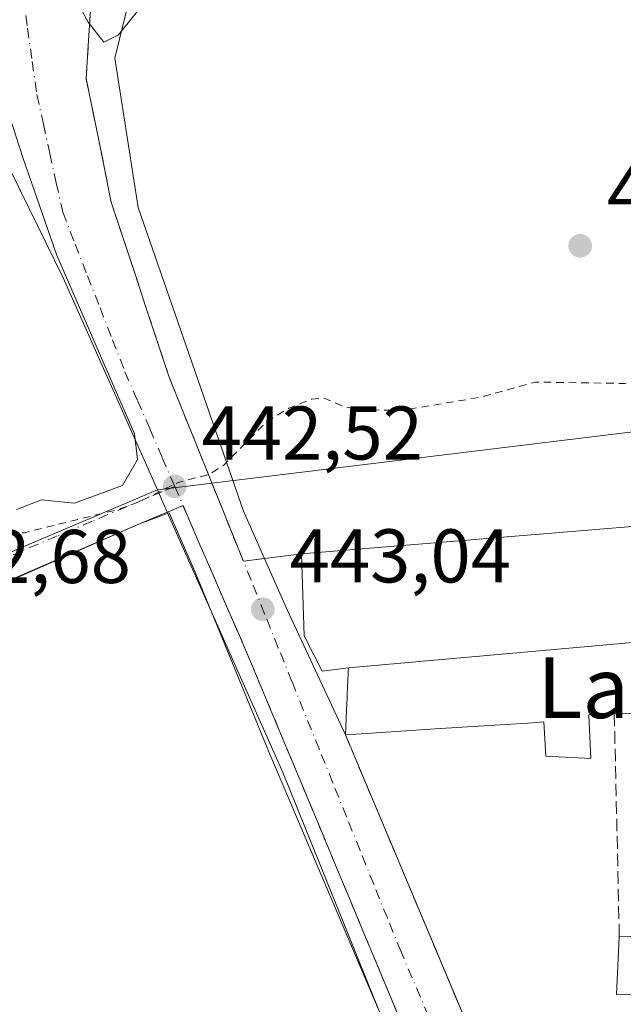
# Model space of a CAD drawing. Units: metres. Extents: x 607268 to 610732, y 4740832 to 4743201.
# Drawn here: x 609862 to 609942, y 4741436 to 4741565 of the extents above; entities that cross this region are included whole.
import ezdxf
from ezdxf.enums import TextEntityAlignment as Align

# ---------------------------------------------------------------- set-up
doc = ezdxf.new("R2010")
doc.units = ezdxf.units.M
doc.header["$MEASUREMENT"] = 0
for name, pattern in [('DGN Style 2', [1.6480167562047852, 0.988810053722871, -0.6592067024819142]), ('DGN Style 3', [2.307223458686699, 1.648016756204785, -0.6592067024819142]), ('DGN Style 4', [2.6384748266838614, 1.318413404963828, -0.6592067024819142, 0.001648016756204785, -0.6592067024819142])]:
    doc.linetypes.add(name, pattern=pattern)
for name, color, linetype, lineweight in [('Curva de nivel auxiliar', 30, 'DGN Style 2', 0), ('Curva de nivel normal', 30, 'Continuous', 0), ('Edificación Cxs', 1, 'Continuous', 13), ('Elemento construido', 1, 'Continuous', 0), ('Instalación deportiva CxS', 7, 'Continuous', 0), ('Muro lineal', 1, 'DGN Style 3', 13), ('Núcleo urbano CxS', 7, 'Continuous', 0), ('Parque-jardín CxS', 135, 'Continuous', 0), ('Punto de cota en terreno', 7, 'Continuous', 0), ('Rótulo de punto de cota en terreno', 7, 'Continuous', 0), ('Suelo desnudo CxS', 253, 'Continuous', 0), ('Texto cartográfico', 7, 'Continuous', 0), ('Vegetación y arbolados urbanos CxS', 151, 'Continuous', 0), ('Vía urbana Cxs', 4, 'Continuous', 0), ('Vía urbana eje', 4, 'DGN Style 4', 0)]:
    doc.layers.add(name, color=color, linetype=linetype, lineweight=lineweight)
doc.styles.add('Style-Arial', font='txt')

# ---------------------------------------------------------------- blocks, each defined once
blk = doc.blocks.new('5PATER')
at = {"layer": 'Suelo desnudo CxS', "linetype": 'Continuous', "lineweight": 0}
h = blk.add_hatch(color=51, dxfattribs=at)
edge = h.paths.add_edge_path()
edge.add_ellipse((0, 0), major_axis=(-0.1095731443231308, -0.1110710700762829), ratio=0.9994222409660322, start_angle=0, end_angle=360)
blk = doc.blocks.new('*U47')
at = {"layer": 'Vía urbana Cxs', "color": 4, "linetype": 'Continuous', "lineweight": 0}
for points in [[(609941.8581999998, 4741619.611400001, 437.6138000000064), (609928.7347999997, 4741617.388900001, 435.6367000000028), (609912.5422999999, 4741613.261399999, 437.747000000003), (609898.4664000003, 4741607.228900001, 440.7641000000004), (609888.5181, 4741598.444700001, 438.4900999999954), (609880.6864, 4741584.898, 444.6505000000034), (609874.6539000003, 4741560.344599999, 447.9722000000039), (609877.7231000002, 4741540.659600001, 450.4649000000064), (609891.5872999998, 4741500.6545, 442.8559999999998), (609897.4080999997, 4741487.571699999, 453.6426000000066), (609905.0301000001, 4741471.200099999, 450.6739999999991), (609930.0033999998, 4741411.743100001, 455.8459000000003), (609931.4665000001, 4741408.267200001, 454.0792999999976), (609945.0100999996, 4741378.2401, 453.7822000000015)], [(609909.3805000001, 4741435.011299999, 444.2837), (609894.9606999997, 4741468.9441, 446.1189000000013), (609885.2372000003, 4741492.624399999, 443.5200000000041), (609881.8245999999, 4741500.4246, 442.8087999999989), (609877.8901000004, 4741498.9901, 442.8981000000058), (609807.3000999996, 4741468.270099999, 443.0182999999961)], [(609861.7200999996, 4741500.9001, 446.4928999999975), (609865.0253, 4741502.163600001, 446.7985999999946), (609869.3447000004, 4741501.720600001, 446.0185000000056), (609875.6575999996, 4741504.046399999, 444.069399999993), (609877.6511000004, 4741507.479699999, 443.1266999999935), (609877.2670999998, 4741510.8419, 444.007500000007), (609873.1986999996, 4741520.141100001, 444.3899999999995), (609866.9809999998, 4741534.4948, 444.5478000000003), (609862.5492000004, 4741547.261, 445.9955999999948), (609858.2496999997, 4741560.4902, 445.7851999999984)]]:
    blk.add_polyline3d(points, dxfattribs=at)

msp = doc.modelspace()

# ---------------------------------------------------------------- linework, layer by layer
at = {"layer": 'Curva de nivel auxiliar', "color": 30, "linetype": 'DGN Style 2', "lineweight": 0, "elevation": 442.5, "flags": 128}
msp.add_lwpolyline([(609999.3600000005, 4741595.370100001), (609999.3300000001, 4741591.5801), (610000.1299999999, 4741585.7401), (609998.3799999999, 4741581.120100001), (609994.0099999999, 4741574.800100001), (609992.7400000002, 4741573.5001), (609989.4199999999, 4741571.610099999), (609981.6100000005, 4741568.6501), (609979.1200000001, 4741566.770099999), (609977.29, 4741563.590100001), (609975.9299999997, 4741559.2301), (609975.7999999998, 4741557.3201), (609976.3099999996, 4741552.9101), (609975.8399999999, 4741550.9001), (609974.9900000002, 4741550.050100001), (609972.2599999999, 4741548.7501), (609968.5700000003, 4741542.7601), (609962.9100000003, 4741538.0701), (609961.5999999996, 4741536.620100001), (609960.5300000003, 4741534.530099999), (609959.8200000003, 4741531.1601), (609957.0199999996, 4741526.8301), (609956.9900000002, 4741526.4001), (609957.6699999999, 4741525.7401), (609957.0599999996, 4741524.630100001), (609953.0199999996, 4741521.540100001), (609949.4699999997, 4741519.540100001), (609945.6799999997, 4741518.300100001), (609941.7999999998, 4741517.4901), (609930.0599999996, 4741517.6801), (609922.6900000004, 4741515.6501), (609912.4000000004, 4741513.9301), (609906.6500000004, 4741514.050100001), (609904.9199999999, 4741514.4101), (609902.2300000006, 4741515.540100001), (609900.5899999999, 4741515.440099999), (609897.5800000001, 4741514.220100001), (609894.7100000001, 4741512.4801), (609888.9600000001, 4741506.700099999), (609887.1399999997, 4741505.520099999), (609882.9900000002, 4741504.450099999), (609877.8700000001, 4741501.890100001), (609875, 4741500.860099999), (609862.7699999996, 4741497.8201), (609858.4900000002, 4741497.530099999), (609855.3120999997, 4741498.286599999)], dxfattribs=at)
at = {"layer": 'Curva de nivel normal', "color": 30, "linetype": 'Continuous', "lineweight": 0, "elevation": 440, "flags": 128}
msp.add_lwpolyline([(609866.7599999999, 4741573.2401), (609871.1500000004, 4741565.110099999), (609873.2100000001, 4741562.4801), (609875.1299999999, 4741563.450099999), (609878.5499999998, 4741567.670100001)], dxfattribs=at)
at = {"layer": 'Edificación Cxs', "color": 1, "linetype": 'Continuous', "lineweight": 13, "flags": 128}
for points, elevation in [([(609955.0701000001, 4741489.510399999), (609955.648, 4741484.4823), (609905.4198000003, 4741480.0001), (609901.9801000003, 4741479.590100001), (609899.5800999999, 4741484.2401), (609899.2301000003, 4741495.040100001), (609954.4600999998, 4741499.600099999)], 455.4835000000022), ([(609961.2600999996, 4741445.200099999), (609961.2600999996, 4741436.880100001), (609940.7301000003, 4741436.960100001), (609941.1001000004, 4741444.5601), (609959.8701, 4741445.1501)], 447.3932000000059)]:
    msp.add_lwpolyline(points, close=True, dxfattribs=dict(at, elevation=elevation))
at = {"layer": 'Edificación Cxs', "color": 1, "linetype": 'Continuous', "lineweight": 13, "elevation": 455.035099999994, "flags": 128}
msp.add_lwpolyline([(609942.0669, 4741474.0175), (609940.4401000004, 4741473.960100001), (609938.8963000001, 4741473.905099999), (609937.0701000001, 4741473.840100001), (609937.0719, 4741473.8007), (609937.3501000004, 4741468.0801), (609931.4200999998, 4741468.390100001), (609931.1401000004, 4741472.880100001), (609929.7298999997, 4741472.7893), (609929.7015000005, 4741472.787500001), (609917.5581, 4741472.006100001), (609917.5229000002, 4741472.003900001), (609909.1392999999, 4741471.464500001), (609905.0301000001, 4741471.200099999), (609905.2160999998, 4741475.3989), (609905.2390999999, 4741475.9169), (609905.2522999998, 4741476.215700001), (609905.2670999998, 4741476.549100001), (609905.2774999999, 4741476.783700001), (609905.2915000003, 4741477.097100001), (609905.3208999997, 4741477.760700001), (609905.3309000004, 4741477.985900001), (609905.3454999998, 4741478.315099999), (609905.3620999996, 4741478.690500001), (609905.3737000005, 4741478.9529), (609905.3869000003, 4741479.251300001), (609905.3982999995, 4741479.507300001), (609905.4198000003, 4741480.0001), (609955.648, 4741484.4823)], dxfattribs=at)
at = {"layer": 'Edificación Cxs', "color": 1, "linetype": 'Continuous', "lineweight": 13, "extrusion": (-0.03525195746836118, 0.9993784563220889, 2.310687514525176e-05), "elevation": 4717025.342882048, "flags": 128}
msp.add_lwpolyline([(-776725.4451696612, 340.6583844359793), (-776709.2018740292, 340.313384435886), (-776707.574061694, 341.0247844360761)], dxfattribs=at)
at = {"layer": 'Edificación Cxs', "color": 1, "linetype": 'Continuous', "lineweight": 13, "extrusion": (0.01554482599252674, 0.000488622660406168, 0.9998790525022303), "elevation": 12245.54461078121, "flags": 128}
msp.add_lwpolyline([(609860.4474034491, 4741439.142663733), (609879.2196761488, 4741439.732663805)], dxfattribs=at)
at = {"layer": 'Edificación Cxs', "color": 1, "linetype": 'Continuous', "lineweight": 13}
for points in [[(609905.0301000001, 4741471.200099999, 450.6739999999991), (609905.2160999998, 4741475.3989, 451.422000000006), (609905.2390999999, 4741475.9169, 451.5390000000043), (609905.2522999998, 4741476.215700001, 451.6076999999932), (609905.2670999998, 4741476.549100001, 451.6855000000069), (609905.2774999999, 4741476.783700001, 451.7407999999996), (609905.2915000003, 4741477.097100001, 451.8156000000017), (609905.3208999997, 4741477.760700001, 452.2387000000017), (609905.3309000004, 4741477.985900001, 452.5200000000041), (609905.3454999998, 4741478.315099999, 452.9311000000016), (609905.3620999996, 4741478.690500001, 453.399900000004), (609905.3737000005, 4741478.9529, 453.7275999999983), (609905.3869000003, 4741479.251300001, 454.1002000000008), (609905.3982999995, 4741479.507300001, 454.4198000000034), (609905.4200999998, 4741480.0001, 455.0350999999937), (609901.9801000003, 4741479.590100001, 454.1190999999963), (609899.5800999999, 4741484.2401, 455.4835000000021), (609899.2301000003, 4741495.040100001, 449.0576000000001), (609954.4600999998, 4741499.600099999, 448.5969999999944)], [(609940.4401000004, 4741473.960100001, 450.0204999999987), (609938.8963000001, 4741473.905099999, 450.7180999999982), (609937.0701000001, 4741473.840100001, 451.4956999999995), (609937.0719, 4741473.8007, 451.4795000000013), (609937.3501000004, 4741468.0801, 446.8699999999953), (609931.4200999998, 4741468.390100001, 447.5849000000017), (609931.1401000004, 4741472.880100001, 451.630799999999), (609929.7298999997, 4741472.7893, 450.260500000004), (609929.7015000005, 4741472.787500001, 450.2323999999935), (609917.5581, 4741472.006100001, 448.0040000000009), (609917.5229000002, 4741472.003900001, 448.0063999999985), (609909.1392999999, 4741471.464500001, 449.4141999999993), (609905.0301000001, 4741471.200099999, 450.6739999999991)], [(609961.2600999996, 4741445.200099999, 446.2112999999954), (609961.2600999996, 4741436.880100001, 445.8003999999929), (609940.7301000003, 4741436.960100001, 446.4532000000036), (609941.1001000004, 4741444.5601, 447.3932000000059)]]:
    msp.add_polyline3d(points, dxfattribs=at)
at = {"layer": 'Elemento construido', "color": 1, "linetype": 'Continuous', "lineweight": 0, "extrusion": (-0.27168878446786, 0.6271567049179685, 0.729972377471102), "elevation": 2808289.203746934, "flags": 128}
msp.add_lwpolyline([(-2444415.782802856, -2998684.23462918), (-2444381.269272249, -2998683.994972127), (-2444338.798063982, -2998684.058763625)], dxfattribs=at)
at = {"layer": 'Instalación deportiva CxS', "color": 7, "linetype": 'Continuous', "lineweight": 0, "extrusion": (-0.03095749314042013, 0.07370430298053557, 0.9967995331763625), "elevation": 331034.9307528402, "flags": 128}
msp.add_lwpolyline([(-2398453.602485323, -4121994.217098834), (-2398453.602485323, -4122058.912918725)], dxfattribs=at)
at = {"layer": 'Instalación deportiva CxS', "color": 7, "linetype": 'Continuous', "lineweight": 0}
for points in [[(609945.0100999996, 4741378.2401, 453.7822000000015), (609931.4200999998, 4741408.370100001, 454.1536999999954), (609905.0301000001, 4741471.200099999, 450.6739999999991), (609905.2160999998, 4741475.3989, 451.422000000006), (609905.2390999999, 4741475.9169, 451.5390000000043), (609905.2522999998, 4741476.215700001, 451.6076999999932), (609905.2670999998, 4741476.549100001, 451.6855000000069), (609905.2774999999, 4741476.783700001, 451.7407999999996), (609905.2915000003, 4741477.097100001, 451.8156000000017), (609905.3208999997, 4741477.760700001, 452.2387000000017), (609905.3309000004, 4741477.985900001, 452.5200000000041), (609905.3454999998, 4741478.315099999, 452.9311000000016), (609905.3620999996, 4741478.690500001, 453.399900000004), (609905.3737000005, 4741478.9529, 453.7275999999983), (609905.3869000003, 4741479.251300001, 454.1002000000008), (609905.3982999995, 4741479.507300001, 454.4198000000034), (609905.4200999998, 4741480.0001, 455.0350999999937), (609901.9801000003, 4741479.590100001, 454.1190999999963), (609899.5800999999, 4741484.2401, 455.4835000000021), (609899.2301000003, 4741495.040100001, 449.0576000000001), (609954.4600999998, 4741499.600000001, 448.5970999999991)], [(609899.2301000003, 4741495.040100001, 449.0576000000001), (609954.4600999998, 4741499.600000001, 448.5970999999991), (609955.0701000001, 4741489.5101, 454.1313999999985), (609957.1623000001, 4741489.4255, 450.703800000003), (609959.0301000001, 4741489.350099999, 449.1071999999986), (609960.1189000001, 4741484.282299999, 452.1487000000052), (609961.2301000003, 4741479.110099999, 451.3531999999978), (609967.5401, 4741480.5601, 453.8306000000011), (609967.3513000002, 4741484.1547, 454.9933000000019), (609967.0702000001, 4741489.5101, 448.2483000000066), (609975.7500999998, 4741490.4001, 454.7559999999939), (609982.0091000004, 4741490.616800001, 455.1374999999971), (609986.7200999996, 4741490.779999999, 457.8410000000004), (609986.7100999998, 4741486.479599999, 455.3610000000045), (609986.7100999998, 4741486.470100001, 455.3592000000062)], [(609905.0301000001, 4741471.200099999, 450.6739999999991), (609905.2160999998, 4741475.3989, 451.422000000006), (609905.2390999999, 4741475.9169, 451.5390000000043), (609905.2522999998, 4741476.215700001, 451.6076999999932), (609905.2670999998, 4741476.549100001, 451.6855000000069), (609905.2774999999, 4741476.783700001, 451.7407999999996), (609905.2915000003, 4741477.097100001, 451.8156000000017), (609905.3208999997, 4741477.760700001, 452.2387000000017), (609905.3309000004, 4741477.985900001, 452.5200000000041), (609905.3454999998, 4741478.315099999, 452.9311000000016), (609905.3620999996, 4741478.690500001, 453.399900000004), (609905.3737000005, 4741478.9529, 453.7275999999983), (609905.3869000003, 4741479.251300001, 454.1002000000008), (609905.3982999995, 4741479.507300001, 454.4198000000034), (609905.4200999998, 4741480.0001, 455.0350999999937), (609901.9801000003, 4741479.590100001, 454.1190999999963), (609899.5800999999, 4741484.2401, 455.4835000000021), (609899.2301000003, 4741495.040100001, 449.0576000000001)]]:
    msp.add_polyline3d(points, dxfattribs=at)
at = {"layer": 'Muro lineal', "color": 1, "linetype": 'DGN Style 3', "lineweight": 13, "extrusion": (0.00199716416496905, -0.08896458551989311, 0.9960327875419422), "elevation": -420156.8792508636, "flags": 128}
msp.add_lwpolyline([(716201.2478060554, 4707879.228140143), (716201.2478060552, 4707849.703602799)], dxfattribs=at)
at = {"layer": 'Muro lineal', "color": 1, "linetype": 'DGN Style 3', "lineweight": 13, "extrusion": (0.8426637112892609, 0.37531939269551, 0.3860741161265316), "elevation": 2293684.921069049, "flags": 128}
msp.add_lwpolyline([(4083130.790257675, -959471.6893875956), (4083062.658619736, -959467.917223263), (4083029.60592203, -959468.3199473625)], dxfattribs=at)
at = {"layer": 'Núcleo urbano CxS', "color": 7, "linetype": 'Continuous', "lineweight": 0, "extrusion": (0.3897369176988671, -0.920867038719361, 0.01044183809592766), "elevation": -4128596.769863333, "flags": 128}
msp.add_lwpolyline([(2409688.952296616, 43555.1561505955), (2409649.012872745, 43555.37626259544), (2409623.864862774, 43555.28406129791), (2409596.533048121, 43555.23485488625)], dxfattribs=at)
at = {"layer": 'Núcleo urbano CxS', "color": 7, "linetype": 'Continuous', "lineweight": 0}
for points in [[(609706.5107000005, 4741522.463099999, 441.4458000000013), (609832.3312999997, 4741593.529899999, 439.5889000000025), (609803.7533, 4741633.1417, 436.8148999999976), (609813.4732999997, 4741639.969900001, 437.4676000000036), (609818.3108999999, 4741643.3573, 438.5721000000049), (609823.3158999998, 4741646.871900001, 438.2026000000042), (609827.4203000005, 4741648.8915, 437.6423000000068), (609831.3809000002, 4741649.562899999, 437.2265999999945), (609836.2918999996, 4741649.7105, 436.8362999999954), (609843.5336999996, 4741649.489499999, 436.0875999999989), (609851.8529000003, 4741648.2731, 434.6573999999965), (609876.6788999997, 4741616.684699999, 439.3770999999979), (609884.7642999999, 4741606.3957, 438.2226999999984), (609843.9678999997, 4741577.735500001, 440.4349999999977), (609847.4539000001, 4741573.000299999, 440.5298999999941), (609867.8685, 4741531.3893, 441.8947000000044), (609880.2708999999, 4741503.4583, 442.6426000000066), (609843.4890999999, 4741487.8937, 442.8626999999979), (609820.3300999999, 4741478.091499999, 442.7704999999987), (609795.1601, 4741467.437899999, 442.7213000000047), (609776.2817000002, 4741476.5759, 442.6554999999935)], [(609880.2708999999, 4741503.4583, 442.6426000000066), (609867.8685, 4741531.3893, 441.8947000000044), (609847.4539000001, 4741573.000299999, 440.5298999999941), (609843.9678999997, 4741577.735500001, 440.4349999999977), (609884.7642999999, 4741606.3957, 438.2226999999984), (609876.6788999997, 4741616.684699999, 439.3770999999979), (609851.8529000003, 4741648.2731, 434.6573999999965), (609843.5336999996, 4741649.489499999, 436.0875999999989), (609836.2918999996, 4741649.7105, 436.8362999999954), (609831.3809000002, 4741649.562899999, 437.2265999999945), (609827.4203000005, 4741648.8915, 437.6423000000068), (609823.3158999998, 4741646.871900001, 438.2026000000042), (609818.3108999999, 4741643.3573, 438.5721000000049), (609813.4732999997, 4741639.969900001, 437.4676000000036)], [(609949.6303000003, 4741344.4746, 443.790399999998), (609941.4776999997, 4741350.178099999, 443.5497000000032), (609934.5586000001, 4741370.4661, 443.7351000000053), (609929.7631000001, 4741384.5275, 443.788400000005), (609896.8475000003, 4741466.139900001, 443.659799999994), (609881.5732000005, 4741500.526500001, 442.7290000000066), (609880.2708999999, 4741503.4583, 442.6426000000066), (609887.4513999998, 4741504.334899999, 442.6735000000045), (609969.8585000001, 4741514.395500001, 443.1857000000019)], [(609969.8585000001, 4741514.395500001, 443.1857000000019), (609887.4513999998, 4741504.334899999, 442.6735000000045), (609880.2708999999, 4741503.4583, 442.6426000000066)], [(609880.2708999999, 4741503.4583, 442.6426000000066), (609881.5732000005, 4741500.526500001, 442.7290000000066), (609896.8475000003, 4741466.139900001, 443.659799999994), (609929.7631000001, 4741384.5275, 443.788400000005), (609934.5586000001, 4741370.4661, 443.7351000000053), (609941.4776999997, 4741350.178099999, 443.5497000000032)]]:
    msp.add_polyline3d(points, dxfattribs=at)
at = {"layer": 'Parque-jardín CxS', "color": 135, "linetype": 'Continuous', "lineweight": 0, "extrusion": (0.01639675002799485, 0.006840028112663705, 0.9998421678464745), "elevation": 42874.82989646029, "flags": 128}
msp.add_lwpolyline([(4141201.441270268, -2387964.882885275), (4141201.441270267, -2387971.119431686)], dxfattribs=at)
at = {"layer": 'Parque-jardín CxS', "color": 135, "linetype": 'Continuous', "lineweight": 0, "extrusion": (-0.27168878446786, 0.6271567049179685, 0.729972377471102), "elevation": 2808289.203746934, "flags": 128}
msp.add_lwpolyline([(-2444338.798063982, -2998684.058763625), (-2444381.269272249, -2998683.994972127), (-2444415.782802856, -2998684.23462918)], dxfattribs=at)
at = {"layer": 'Parque-jardín CxS', "color": 135, "linetype": 'Continuous', "lineweight": 0, "extrusion": (-0.6492432119280471, -0.0817984078757823, 0.7561694732229938), "elevation": -783480.1166848273, "flags": 128}
msp.add_lwpolyline([(-4628066.229288497, 906043.2505686923), (-4628066.229288497, 906036.7568997625)], dxfattribs=at)
at = {"layer": 'Parque-jardín CxS', "color": 135, "linetype": 'Continuous', "lineweight": 0, "extrusion": (-0.5120057981500312, -0.06449506399733516, 0.8565573240482677), "elevation": -617691.4303686571, "flags": 128}
msp.add_lwpolyline([(-4628095.585389366, 1026123.41856287), (-4628095.585389365, 1026120.158425584)], dxfattribs=at)
at = {"layer": 'Parque-jardín CxS', "color": 135, "linetype": 'Continuous', "lineweight": 0}
for points in [[(609891.5877, 4741494.077299999, 443.1258999999991), (609890.8000999996, 4741496.020099999, 443.0117999999929), (609889.0100999996, 4741500.4901, 442.8595999999961), (609887.2100999998, 4741504.9301, 444.1656999999978), (609885.4200999998, 4741509.390100001, 447.2323999999935), (609883.6201, 4741513.840100001, 449.2290999999968), (609881.8201000001, 4741518.300100001, 448.1790000000037), (609880.3000999996, 4741522.920100001, 447.804099999994), (609878.7600999996, 4741527.540100001, 445.3831000000064), (609877.2500999998, 4741532.1601, 444.3715999999986), (609875.7100999998, 4741536.770099999, 444.0497000000032), (609874.1901000004, 4741541.4001, 446.437699999995), (609872.5500999996, 4741549.540100001, 447.0262999999978), (609871.7100999998, 4741553.610099999, 447.2360999999946), (609870.8901000004, 4741557.6801, 444.7024999999995), (609871.1700999998, 4741562.0101, 444.6401999999944), (609871.7100999998, 4741570.6801, 445.2946999999986), (609873.0301000001, 4741574.890100001, 443.1962000000058)], [(609954.4600999998, 4741499.600000001, 448.5970999999991), (609899.2301000003, 4741495.040100001, 449.0576000000001), (609891.5877, 4741494.077299999, 443.1258999999991), (609890.8000999996, 4741496.020099999, 443.0117999999929), (609889.0100999996, 4741500.4901, 442.8595999999961), (609887.2100999998, 4741504.9301, 444.1656999999978), (609885.4200999998, 4741509.390100001, 447.2323999999935), (609883.6201, 4741513.840100001, 449.2290999999968), (609881.8201000001, 4741518.300100001, 448.1790000000037), (609880.3000999996, 4741522.920100001, 447.804099999994), (609878.7600999996, 4741527.540100001, 445.3831000000064), (609877.2500999998, 4741532.1601, 444.3715999999986), (609875.7100999998, 4741536.770099999, 444.0497000000032), (609874.1901000004, 4741541.4001, 446.437699999995), (609872.5500999996, 4741549.540100001, 447.0262999999978), (609871.7100999998, 4741553.610099999, 447.2360999999946), (609870.8901000004, 4741557.6801, 444.7024999999995), (609871.1700999998, 4741562.0101, 444.6401999999944), (609871.7100999998, 4741570.6801, 445.2946999999986)], [(609835.7973999997, 4741375.021199999, 442.9524999999995), (609796.1097999997, 4741463.127699999, 442.8368999999948), (609807.3000999996, 4741468.270099999, 443.0182999999961), (609846.2901, 4741485.110099999, 443.0619000000006), (609877.8901000004, 4741498.9901, 442.8981000000058), (609883.6449999996, 4741501.390799999, 442.7872999999963), (609885.8701, 4741496.2301, 443.0570000000008), (609887.5500999996, 4741492.380100001, 443.5084999999963), (609889.2100999998, 4741488.520099999, 447.0629999999946), (609890.8901000004, 4741484.6801, 447.3653000000049), (609892.5500999996, 4741480.8301, 446.2875000000058), (609896.2801000001, 4741471.890100001, 447.5602000000072), (609898.1401000004, 4741467.420100001, 447.866599999994), (609901.8701, 4741458.4801, 446.6269999999931), (609903.7301000003, 4741454.0101, 448.1166999999987), (609905.6001000004, 4741449.540100001, 447.1915000000009), (609907.4600999998, 4741445.0701, 444.5728999999993), (609909.3201000001, 4741440.590100001, 444.9888000000064), (609911.1901000004, 4741436.130100001, 445.0776999999944), (609913.0500999996, 4741431.6601, 443.9903000000049)], [(609883.6449999996, 4741501.390799999, 442.7872999999963), (609885.8701, 4741496.2301, 443.0570000000008), (609887.5500999996, 4741492.380100001, 443.5084999999963), (609889.2100999998, 4741488.520099999, 447.0629999999946), (609890.8901000004, 4741484.6801, 447.3653000000049), (609892.5500999996, 4741480.8301, 446.2875000000058), (609896.2801000001, 4741471.890100001, 447.5602000000072), (609898.1401000004, 4741467.420100001, 447.866599999994), (609901.8701, 4741458.4801, 446.6269999999931), (609903.7301000003, 4741454.0101, 448.1166999999987), (609905.6001000004, 4741449.540100001, 447.1915000000009), (609907.4600999998, 4741445.0701, 444.5728999999993), (609909.3201000001, 4741440.590100001, 444.9888000000064), (609911.1901000004, 4741436.130100001, 445.0776999999944), (609913.0500999996, 4741431.6601, 443.9903000000049)], [(609899.2301000003, 4741495.040100001, 449.0576000000001), (609954.4600999998, 4741499.600000001, 448.5970999999991), (609955.0701000001, 4741489.5101, 454.1313999999985), (609957.1623000001, 4741489.4255, 450.703800000003), (609959.0301000001, 4741489.350099999, 449.1071999999986), (609960.1189000001, 4741484.282299999, 452.1487000000052), (609961.2301000003, 4741479.110099999, 451.3531999999978), (609967.5401, 4741480.5601, 453.8306000000011), (609967.3513000002, 4741484.1547, 454.9933000000019), (609967.0702000001, 4741489.5101, 448.2483000000066), (609975.7500999998, 4741490.4001, 454.7559999999939), (609982.0091000004, 4741490.616800001, 455.1374999999971), (609986.7200999996, 4741490.779999999, 457.8410000000004), (609986.7100999998, 4741486.479599999, 455.3610000000045), (609986.7100999998, 4741486.470100001, 455.3592000000062)]]:
    msp.add_polyline3d(points, dxfattribs=at)
at = {"layer": 'Vegetación y arbolados urbanos CxS', "color": 151, "linetype": 'Continuous', "lineweight": 0, "extrusion": (0.3897369176988671, -0.920867038719361, 0.01044183809592766), "elevation": -4128596.769863333, "flags": 128}
msp.add_lwpolyline([(2409688.952296616, 43555.1561505955), (2409649.012872745, 43555.37626259544), (2409623.864862774, 43555.28406129791), (2409596.533048121, 43555.23485488625)], dxfattribs=at)
at = {"layer": 'Vegetación y arbolados urbanos CxS', "color": 151, "linetype": 'Continuous', "lineweight": 0}
for points in [[(609969.8585000001, 4741514.395500001, 443.1857000000019), (609887.4513999998, 4741504.334899999, 442.6735000000045), (609880.2708999999, 4741503.4583, 442.6426000000066), (609867.8685, 4741531.3893, 441.8947000000044), (609847.4539000001, 4741573.000299999, 440.5298999999941), (609843.9678999997, 4741577.735500001, 440.4349999999977), (609884.7642999999, 4741606.3957, 438.2226999999984), (609876.6788999997, 4741616.684699999, 439.3770999999979), (609851.8529000003, 4741648.2731, 434.6573999999965), (609843.5336999996, 4741649.489499999, 436.0875999999989), (609836.2918999996, 4741649.7105, 436.8362999999954), (609831.3809000002, 4741649.562899999, 437.2265999999945), (609827.4203000005, 4741648.8915, 437.6423000000068), (609823.3158999998, 4741646.871900001, 438.2026000000042), (609818.3108999999, 4741643.3573, 438.5721000000049), (609813.4732999997, 4741639.969900001, 437.4676000000036), (609801.3038999997, 4741662.6293, 427.4391000000033), (609789.5365000004, 4741664.263300001, 426.9121000000014), (609783.2938999999, 4741660.425100001, 428.5926000000036), (609779.5459000003, 4741665.701099999, 425.2097000000067)], [(609880.2708999999, 4741503.4583, 442.6426000000066), (609867.8685, 4741531.3893, 441.8947000000044), (609847.4539000001, 4741573.000299999, 440.5298999999941), (609843.9678999997, 4741577.735500001, 440.4349999999977), (609884.7642999999, 4741606.3957, 438.2226999999984), (609876.6788999997, 4741616.684699999, 439.3770999999979), (609851.8529000003, 4741648.2731, 434.6573999999965), (609843.5336999996, 4741649.489499999, 436.0875999999989), (609836.2918999996, 4741649.7105, 436.8362999999954), (609831.3809000002, 4741649.562899999, 437.2265999999945), (609827.4203000005, 4741648.8915, 437.6423000000068), (609823.3158999998, 4741646.871900001, 438.2026000000042), (609818.3108999999, 4741643.3573, 438.5721000000049), (609813.4732999997, 4741639.969900001, 437.4676000000036)], [(609969.8585000001, 4741514.395500001, 443.1857000000019), (609887.4513999998, 4741504.334899999, 442.6735000000045), (609880.2708999999, 4741503.4583, 442.6426000000066)], [(609880.2708999999, 4741503.4583, 442.6426000000066), (609881.5732000005, 4741500.526500001, 442.7290000000066), (609896.8475000003, 4741466.139900001, 443.659799999994), (609929.7631000001, 4741384.5275, 443.788400000005), (609934.5586000001, 4741370.4661, 443.7351000000053), (609941.4776999997, 4741350.178099999, 443.5497000000032)]]:
    msp.add_polyline3d(points, dxfattribs=at)
msp.add_polyline3d([(609941.4776999997, 4741350.178099999, 443.5497000000032), (609876.0403000005, 4741357.161699999, 442.9127000000008), (609868.2287, 4741358.050100001, 442.8536000000022), (609836.1042999999, 4741361.704100001, 442.7945000000037), (609801.2361000003, 4741451.747300001, 442.9061999999976), (609796.1097999997, 4741463.127699999, 442.7744999999995), (609795.1601, 4741467.437899999, 442.7213000000047), (609820.3300999999, 4741478.091499999, 442.7704999999987), (609843.4890999999, 4741487.8937, 442.8626999999979), (609880.2708999999, 4741503.4583, 442.6426000000066), (609881.5732000005, 4741500.526500001, 442.7290000000066), (609896.8475000003, 4741466.139900001, 443.659799999994), (609929.7631000001, 4741384.5275, 443.788400000005), (609934.5586000001, 4741370.4661, 443.7351000000053)], close=True, dxfattribs=at)
at = {"layer": 'Vía urbana Cxs', "color": 4, "linetype": 'Continuous', "lineweight": 0, "extrusion": (0.001431649251215697, 0.0006230381781833563, 0.9999987811011822), "elevation": 4270.163677496838, "flags": 128}
msp.add_lwpolyline([(609876.6310157492, 4741497.249894164), (609806.0409160055, 4741466.529888201)], dxfattribs=at)
at = {"layer": 'Vía urbana Cxs', "color": 4, "linetype": 'Continuous', "lineweight": 0, "extrusion": (-0.03095749314042013, 0.07370430298053557, 0.9967995331763625), "elevation": 331034.9307528402, "flags": 128}
msp.add_lwpolyline([(-2398453.602485323, -4122058.912918725), (-2398453.602485323, -4121994.217098834)], dxfattribs=at)
at = {"layer": 'Vía urbana Cxs', "color": 4, "linetype": 'Continuous', "lineweight": 0}
for points in [[(610069.0601000005, 4741634.7601, 425.5524000000005), (610049.4908999996, 4741630.5123, 429.7930999999954), (610015.8357999995, 4741625.9614, 428.9349999999977), (609985.9907999998, 4741623.3156, 431.2651999999944), (609941.8581999998, 4741619.611400001, 437.6138000000064), (609928.7347999997, 4741617.388900001, 435.6367000000028), (609912.5422999999, 4741613.261399999, 437.747000000003), (609898.4664000003, 4741607.228900001, 440.7641000000004), (609888.5181, 4741598.444700001, 438.4900999999954), (609880.6864, 4741584.898, 444.6505000000034), (609874.6539000003, 4741560.344599999, 447.9722000000039), (609877.7231000002, 4741540.659600001, 450.4649000000064), (609891.5872999998, 4741500.6545, 442.8559999999998), (609897.4080999997, 4741487.571699999, 453.6426000000066), (609905.0301000001, 4741471.200099999, 450.6739999999991)], [(609861.7200999996, 4741500.9001, 446.4928999999975), (609865.0253, 4741502.163600001, 446.7985999999946), (609869.3447000004, 4741501.720600001, 446.0185000000056), (609875.6575999996, 4741504.046399999, 444.069399999993), (609877.6511000004, 4741507.479699999, 443.1266999999935), (609877.2670999998, 4741510.8419, 444.007500000007), (609873.1986999996, 4741520.141100001, 444.3899999999995), (609866.9809999998, 4741534.4948, 444.5478000000003), (609862.5492000004, 4741547.261, 445.9955999999948), (609858.2496999997, 4741560.4902, 445.7851999999984), (609856.4452999998, 4741562.6327, 445.6450000000041), (609851.5240000002, 4741564.379000001, 445.9257000000071), (609843.1102999998, 4741564.6965, 445.993100000007), (609834.6300999997, 4741562.940099999, 441.2234000000026)], [(609934.1401000004, 4741370.3201, 444.0666999999958), (609934.1853, 4741373.3632, 444.8142999999982), (609932.7961999997, 4741379.0518, 447.9640999999974), (609927.5707, 4741393.802300001, 447.8787000000011), (609909.3805000001, 4741435.011299999, 444.2837), (609894.9606999997, 4741468.9441, 446.1189000000013), (609885.2372000003, 4741492.624399999, 443.5200000000041), (609881.8245999999, 4741500.4246, 442.8087999999989), (609877.8901000004, 4741498.9901, 442.8981000000058)]]:
    msp.add_polyline3d(points, dxfattribs=at)
at = {"layer": 'Vía urbana eje', "color": 4, "linetype": 'DGN Style 4', "lineweight": 0}
for points in [[(609864.6700999998, 4741575.720100001, 440.202099999995), (609863.6001000004, 4741572.210100001, 440.4242999999988), (609862.5500999996, 4741568.690099999, 440.5325000000012), (609863.1601, 4741564.3101, 440.7375000000029), (609863.7801000001, 4741559.9301, 441.1349999999948), (609864.3901000004, 4741555.550100001, 441.7375999999931), (609865.2500999998, 4741551.6801, 442.2722000000067), (609866.1001000004, 4741547.8101, 442.5500999999931), (609866.9401000004, 4741543.940099999, 442.2666000000027), (609867.8000999996, 4741540.0801, 442.2412999999942), (609869.4401000004, 4741535.860099999, 442.8279000000039), (609871.0701000001, 4741531.6601, 442.774900000004), (609872.7100999998, 4741527.460100001, 442.1046000000061), (609874.3501000004, 4741523.2501, 442.8276999999944), (609876.0000999998, 4741519.040100001, 443.6968999999954), (609877.6401000004, 4741515.2601, 443.5427000000054), (609879.2801000001, 4741511.4901, 444.8371000000043), (609880.9101, 4741507.710100001, 443.4266000000061), (609882.5500999996, 4741503.9301, 442.9303999999975)], [(609918.1401000004, 4741429.090100001, 445.3497999999963), (609912.3501000004, 4741442.590100001, 447.3773999999976), (609910.5500999996, 4741447.050100001, 445.8193000000028), (609908.7600999996, 4741451.5101, 451.8349000000017), (609906.9600999998, 4741455.960100001, 453.9492000000028), (609905.1700999998, 4741460.4101, 450.3889999999956), (609903.3701, 4741464.850099999, 448.2802999999985), (609901.5701000001, 4741469.3201, 450.4719000000041), (609897.9801000003, 4741478.220100001, 449.4247999999934), (609896.1901000004, 4741482.670100001, 451.6572000000015), (609894.3901000004, 4741487.130100001, 450.1747000000032), (609892.6001000004, 4741491.5801, 444.2072999999946), (609890.8000999996, 4741496.020099999, 443.0117999999929), (609889.0100999996, 4741500.4901, 442.8595999999961), (609887.2100999998, 4741504.9301, 444.1656999999978), (609885.4200999998, 4741509.390100001, 447.2323999999935), (609883.6201, 4741513.840100001, 449.2290999999968), (609881.8201000001, 4741518.300100001, 448.1790000000037), (609880.3000999996, 4741522.920100001, 447.804099999994), (609878.7600999996, 4741527.540100001, 445.3831000000064), (609877.2500999998, 4741532.1601, 444.3715999999986), (609875.7100999998, 4741536.770099999, 444.0497000000032), (609874.1901000004, 4741541.4001, 446.437699999995), (609872.5500999996, 4741549.540100001, 447.0262999999978), (609871.7100999998, 4741553.610099999, 447.2360999999946), (609870.8901000004, 4741557.6801, 444.7024999999995), (609871.1700999998, 4741562.0101, 444.6401999999944), (609871.7100999998, 4741570.6801, 445.2946999999986)], [(609882.5500999996, 4741503.9301, 442.9303999999975), (609880.8901000004, 4741503.2301, 442.8487000000023), (609876.2801000001, 4741501.270099999, 443.2651000000042), (609871.6901000004, 4741499.340100001, 443.7975000000006), (609867.0800999999, 4741497.390100001, 442.820200000002), (609862.4801000003, 4741495.440099999, 443.0917999999947), (609853.3000999996, 4741491.5601, 443.054999999993), (609848.6901000004, 4741489.600099999, 442.9907999999996), (609844.1001000004, 4741487.6601, 442.9253000000026), (609840.2301000003, 4741486.020099999, 442.9867999999988), (609836.3701, 4741484.4001, 443.5578999999998), (609832.5100999996, 4741482.7601, 443.4116999999969), (609828.6601, 4741481.130100001, 443.3993000000046), (609824.8000999996, 4741479.4901, 443.1272000000026), (609805.9364999998, 4741472.1303, 442.9147999999987), (609805.1234999998, 4741471.813100001, 442.9348000000027)], [(609882.5500999996, 4741503.9301, 442.9303999999975), (609885.8701, 4741496.2301, 443.0570000000008), (609887.5500999996, 4741492.380100001, 443.5084999999963), (609889.2100999998, 4741488.520099999, 447.0629999999946), (609890.8901000004, 4741484.6801, 447.3653000000049), (609892.5500999996, 4741480.8301, 446.2875000000058), (609896.2801000001, 4741471.890100001, 447.5602000000072), (609898.1401000004, 4741467.420100001, 447.866599999994), (609901.8701, 4741458.4801, 446.6269999999931), (609903.7301000003, 4741454.0101, 448.1166999999987), (609905.6001000004, 4741449.540100001, 447.1915000000009), (609907.4600999998, 4741445.0701, 444.5728999999993), (609909.3201000001, 4741440.590100001, 444.9888000000064), (609911.1901000004, 4741436.130100001, 445.0776999999944), (609913.0500999996, 4741431.6601, 443.9903000000049)]]:
    msp.add_polyline3d(points, dxfattribs=at)

# ---------------------------------------------------------------- block references
at = {"layer": 'Punto de cota en terreno', "color": 7, "linetype": 'Continuous', "lineweight": 0, "xscale": 10, "yscale": 10, "zscale": 10}
for p in [(609935.9500000002, 4741535.630000001, 441.8399999999965), (609882.5499999998, 4741503.930000001, 442.5200000000041), (609894.1500000004, 4741487.74, 443.0399999999936)]:
    msp.add_blockref('5PATER', p, dxfattribs=at)
at = {"layer": 'Vía urbana Cxs', "color": 4, "linetype": 'Continuous', "lineweight": 0}
msp.add_blockref('*U47', (0, 0), dxfattribs=at)

# ---------------------------------------------------------------- texts
at = {"layer": 'Rótulo de punto de cota en terreno', "color": 7, "linetype": 'Continuous', "lineweight": 0, "style": 'Style-Arial'}
for s, p in [('441,84', (609939.4778000005, 4741539.1578)), ('442,52', (609886.0778000001, 4741507.457800001)), ('442,68', (609847.6277999999, 4741491.187799999)), ('443,04', (609897.6777999997, 4741491.2678))]:
    msp.add_text(s, height=7.000000000000002, dxfattribs=at).set_placement(p)
at = {"layer": 'Texto cartográfico', "color": 7, "linetype": 'Continuous', "lineweight": 0, "style": 'Style-Arial'}
msp.add_text('Larraina', height=8, dxfattribs=at).set_placement((609951.5623524389, 4741477.39015), align=Align.MIDDLE_CENTER)

doc.saveas('drawing.dxf')
